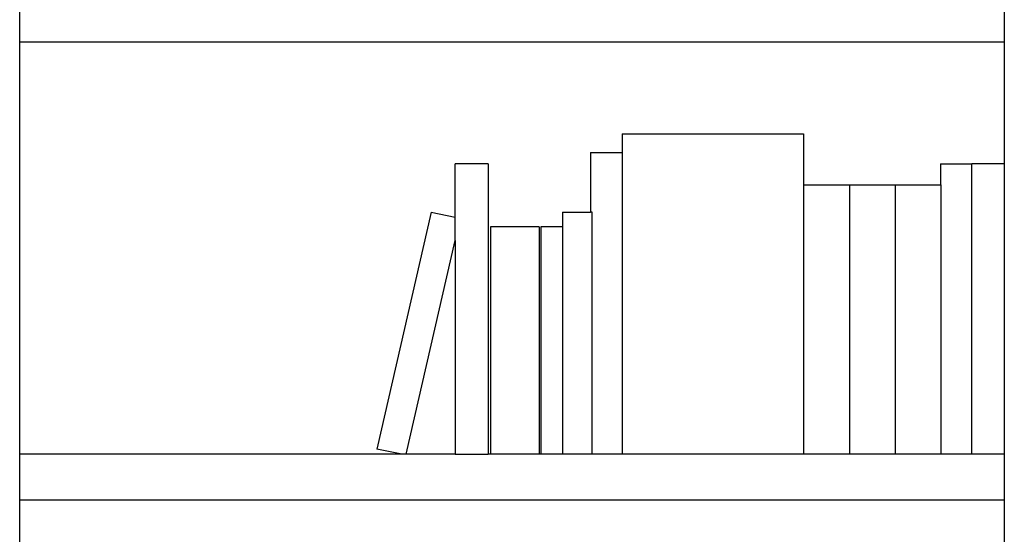
# Model space of a CAD drawing. Units: inches. Extents: x 59 to 431, y 23 to 186.
# Drawn here: x 279 to 312, y 77 to 94 of the extents above; entities that cross this region are included whole.
import ezdxf

# ---------------------------------------------------------------- set-up
doc = ezdxf.new("R2010")
doc.units = ezdxf.units.IN
doc.header["$MEASUREMENT"] = 0
doc.layers.add('Edges', color=7, linetype='Continuous')

# ---------------------------------------------------------------- blocks, each defined once
blk = doc.blocks.new('bookcase with library ladder fr')
at = {"layer": 'Edges'}
for p, q in [((-66.814, -11.939), (-66.814, -10.439)), ((-34.564, -10.439), (-34.564, -11.939)), ((-34.564, -11.939), (-66.814, -11.939)), ((-66.814, -25.439), (-66.814, -11.939)), ((-34.564, -11.939), (-34.564, -15.92)), ((-47.076, -14.939), (-47.076, -15.547)), ((-47.076, -14.939), (-45.584, -14.939)), ((-45.584, -14.939), (-44.101, -14.939)), ((-44.101, -14.939), (-42.625, -14.939)), ((-42.625, -14.939), (-41.14, -14.939)), ((-41.14, -14.939), (-41.14, -25.439)), ((-48.121, -15.547), (-48.121, -17.511)), ((-48.121, -15.547), (-47.076, -15.547)), ((-47.076, -15.547), (-47.076, -25.439)), ((-52.556, -17.668), (-52.556, -15.92)), ((-52.478, -15.92), (-52.556, -15.92)), ((-52.478, -15.92), (-52.478, -15.928)), ((-51.548, -15.92), (-52.478, -15.92)), ((-51.471, -15.92), (-51.548, -15.92)), ((-51.548, -15.928), (-51.548, -15.92)), ((-51.471, -15.92), (-51.471, -25.439)), ((-36.657, -15.928), (-36.657, -16.608)), ((-36.657, -15.928), (-35.631, -15.928)), ((-35.553, -15.92), (-35.631, -15.92)), ((-35.631, -15.92), (-35.631, -15.928)), ((-35.629, -15.928), (-35.631, -15.928)), ((-35.631, -25.439), (-35.631, -15.928)), ((-35.572, -15.928), (-35.622, -15.928)), ((-35.553, -15.92), (-35.553, -15.928)), ((-34.623, -15.92), (-35.553, -15.92)), ((-34.564, -15.92), (-34.623, -15.92)), ((-34.623, -15.928), (-34.623, -15.92)), ((-34.564, -15.92), (-34.564, -25.439)), ((-41.138, -16.608), (-41.138, -25.439)), ((-41.138, -16.608), (-39.638, -16.608)), ((-39.638, -16.608), (-39.638, -25.439)), ((-39.638, -16.608), (-38.138, -16.608)), ((-38.138, -16.608), (-38.138, -25.439)), ((-38.138, -16.608), (-36.657, -16.608)), ((-36.657, -16.608), (-36.638, -16.608)), ((-36.638, -16.608), (-36.638, -25.439)), ((-53.342, -17.513), (-55.117, -25.277)), ((-53.342, -17.513), (-52.556, -17.668)), ((-52.556, -17.668), (-52.554, -17.668)), ((-52.556, -18.433), (-52.556, -17.668)), ((-49.035, -17.511), (-49.035, -17.987)), ((-49.035, -17.511), (-48.121, -17.511)), ((-48.06, -17.511), (-48.121, -17.511)), ((-48.06, -25.439), (-48.06, -17.511)), ((-51.394, -17.987), (-51.394, -25.439)), ((-49.799, -17.987), (-51.394, -17.987)), ((-49.799, -17.987), (-49.799, -25.439)), ((-49.745, -17.987), (-49.745, -25.439)), ((-49.035, -17.987), (-49.745, -17.987)), ((-49.035, -17.987), (-49.033, -17.987)), ((-49.033, -17.987), (-49.033, -25.439)), ((-54.158, -25.439), (-52.556, -18.433)), ((-52.556, -18.433), (-52.554, -18.424)), ((-52.556, -18.433), (-52.556, -25.439)), ((-54.295, -25.439), (-66.814, -25.439)), ((-66.814, -26.939), (-66.814, -25.439)), ((-54.295, -25.439), (-55.117, -25.277)), ((-54.158, -25.439), (-54.295, -25.439)), ((-52.556, -25.439), (-54.158, -25.439)), ((-52.556, -25.439), (-51.471, -25.439)), ((-51.394, -25.439), (-51.471, -25.439)), ((-49.799, -25.439), (-51.394, -25.439)), ((-49.745, -25.439), (-49.799, -25.439)), ((-49.033, -25.439), (-49.745, -25.439)), ((-48.06, -25.439), (-49.033, -25.439)), ((-47.076, -25.439), (-48.06, -25.439)), ((-45.584, -25.439), (-47.076, -25.439)), ((-44.101, -25.439), (-45.584, -25.439)), ((-42.625, -25.439), (-44.101, -25.439)), ((-41.14, -25.439), (-42.625, -25.439)), ((-41.138, -25.439), (-41.14, -25.439)), ((-39.638, -25.439), (-41.138, -25.439)), ((-38.138, -25.439), (-39.638, -25.439)), ((-36.638, -25.439), (-38.138, -25.439)), ((-35.631, -25.439), (-36.638, -25.439)), ((-34.564, -25.439), (-35.631, -25.439)), ((-34.564, -25.439), (-34.564, -26.939)), ((-66.814, -26.939), (-34.564, -26.939)), ((-66.814, -41.939), (-66.814, -26.939)), ((-34.564, -26.939), (-34.564, -32.386))]:
    blk.add_line(p, q, dxfattribs=at)

msp = doc.modelspace()

# ---------------------------------------------------------------- block references
msp.add_blockref('bookcase with library ladder fr', (346.271, 105.561))

doc.saveas('drawing.dxf')
